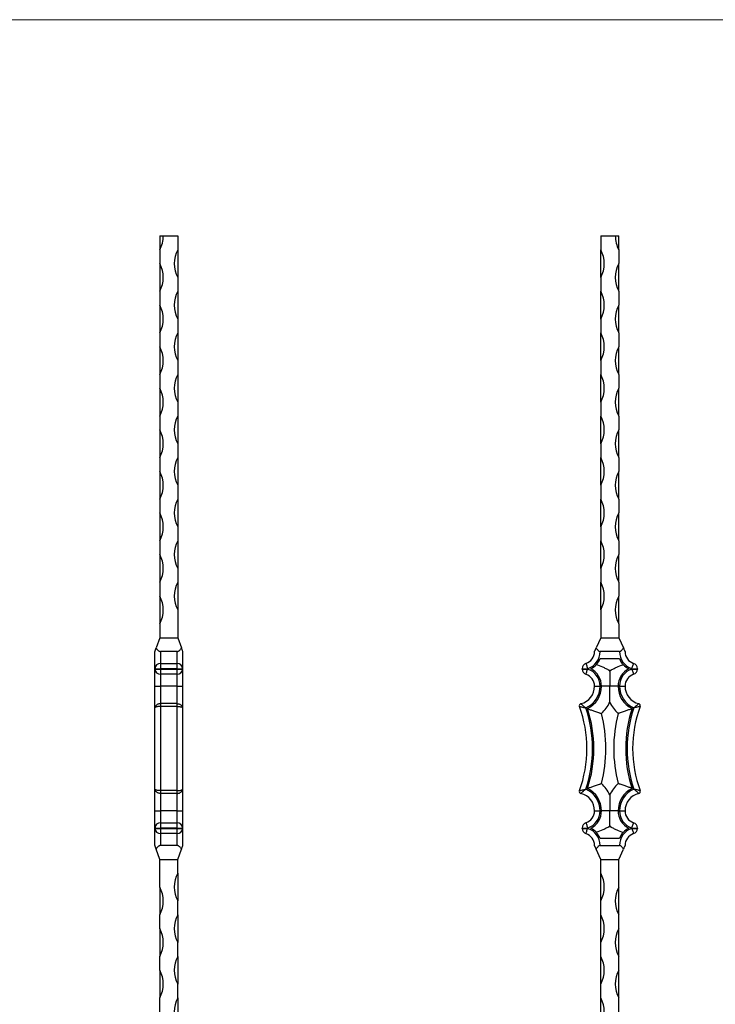
# Model space of a CAD drawing. Units: millimetres. Extents: x 35 to 2044, y 35 to 1435.
# Drawn here: x 1040 to 1542, y 724 to 1435 of the extents above; entities that cross this region are included whole.
import ezdxf

# ---------------------------------------------------------------- set-up
doc = ezdxf.new("R2010")
doc.units = ezdxf.units.MM
doc.header["$LTSCALE"] = 7

msp = doc.modelspace()

# ---------------------------------------------------------------- linework, layer by layer
at = {"color": 7, "linetype": 'Continuous', "lineweight": 18}
msp.add_line((2044, 1435), (35, 1435), dxfattribs=at)
at = {"color": 7, "linetype": 'Continuous', "lineweight": 25}
for p, q in [((1140.64, 1278.96), (1143.14, 1278.96)), ((1140.64, 1278.96), (1140.64, 1268.96)), ((1143.14, 1278.96), (1153.64, 1278.96)), ((1153.64, 1278.96), (1153.64, 1268.96)), ((1459.06, 1278.96), (1459.06, 1268.96)), ((1459.06, 1278.96), (1469.56, 1278.96)), ((1469.56, 1278.96), (1472.06, 1278.96)), ((1472.06, 1268.96), (1472.06, 1278.96)), ((1140.64, 1268.96), (1140.64, 1258.96)), ((1153.64, 1268.96), (1153.64, 1248.96)), ((1459.06, 1248.96), (1459.06, 1268.96)), ((1472.06, 1268.96), (1472.06, 1258.96)), ((1140.64, 1258.96), (1140.64, 1238.96)), ((1472.06, 1238.96), (1472.06, 1258.96)), ((1153.64, 1248.96), (1153.64, 1238.96)), ((1459.06, 1248.96), (1459.06, 1238.96)), ((1140.64, 1238.96), (1140.64, 1228.96)), ((1153.64, 1238.96), (1153.64, 1218.96)), ((1459.06, 1218.96), (1459.06, 1238.96)), ((1472.06, 1238.96), (1472.06, 1228.96)), ((1140.64, 1228.96), (1140.64, 1208.96)), ((1472.06, 1208.96), (1472.06, 1228.96)), ((1153.64, 1218.96), (1153.64, 1208.96)), ((1459.06, 1218.96), (1459.06, 1208.96)), ((1140.64, 1208.96), (1140.64, 1198.96)), ((1153.64, 1208.96), (1153.64, 1188.96)), ((1459.06, 1188.96), (1459.06, 1208.96)), ((1472.06, 1208.96), (1472.06, 1198.96)), ((1140.64, 1198.96), (1140.64, 1178.96)), ((1472.06, 1178.96), (1472.06, 1198.96)), ((1153.64, 1188.96), (1153.64, 1178.96)), ((1459.06, 1188.96), (1459.06, 1178.96)), ((1140.64, 1178.96), (1140.64, 1168.96)), ((1153.64, 1178.96), (1153.64, 1158.96)), ((1459.06, 1158.96), (1459.06, 1178.96)), ((1472.06, 1178.96), (1472.06, 1168.96)), ((1140.64, 1168.96), (1140.64, 1148.96)), ((1472.06, 1148.96), (1472.06, 1168.96)), ((1153.64, 1158.96), (1153.64, 1148.96)), ((1459.06, 1158.96), (1459.06, 1148.96)), ((1140.64, 1148.96), (1140.64, 1138.96)), ((1153.64, 1148.96), (1153.64, 1128.96)), ((1459.06, 1128.96), (1459.06, 1148.96)), ((1472.06, 1148.96), (1472.06, 1138.96)), ((1140.64, 1138.96), (1140.64, 1118.96)), ((1472.06, 1118.96), (1472.06, 1138.96)), ((1153.64, 1128.96), (1153.64, 1118.96)), ((1459.06, 1128.96), (1459.06, 1118.96)), ((1140.64, 1118.96), (1140.64, 1108.96)), ((1153.64, 1118.96), (1153.64, 1098.96)), ((1459.06, 1098.96), (1459.06, 1118.96)), ((1472.06, 1118.96), (1472.06, 1108.96)), ((1140.64, 1108.96), (1140.64, 1088.96)), ((1472.06, 1088.96), (1472.06, 1108.96)), ((1153.64, 1098.96), (1153.64, 1088.96)), ((1459.06, 1098.96), (1459.06, 1088.96)), ((1140.64, 1088.96), (1140.64, 1078.96)), ((1153.64, 1088.96), (1153.64, 1068.96)), ((1459.06, 1068.96), (1459.06, 1088.96)), ((1472.06, 1088.96), (1472.06, 1078.96)), ((1140.64, 1078.96), (1140.64, 1058.96)), ((1472.06, 1058.96), (1472.06, 1078.96)), ((1153.64, 1068.96), (1153.64, 1058.96)), ((1459.06, 1068.96), (1459.06, 1058.96)), ((1140.64, 1058.96), (1140.64, 1048.96)), ((1153.64, 1058.96), (1153.64, 1038.96)), ((1459.06, 1038.96), (1459.06, 1058.96)), ((1472.06, 1058.96), (1472.06, 1048.96)), ((1140.64, 1048.96), (1140.64, 1028.96)), ((1472.06, 1028.96), (1472.06, 1048.96)), ((1153.64, 1038.96), (1153.64, 1028.96)), ((1459.06, 1038.96), (1459.06, 1028.96)), ((1140.64, 1028.96), (1140.64, 1018.96)), ((1153.64, 1028.96), (1153.64, 1008.96)), ((1459.06, 1008.96), (1459.06, 1028.96)), ((1472.06, 1028.96), (1472.06, 1018.96)), ((1140.64, 1018.96), (1140.64, 998.96)), ((1472.06, 998.96), (1472.06, 1018.96)), ((1153.64, 1008.96), (1153.64, 988.96)), ((1459.06, 1008.96), (1459.06, 988.96)), ((1140.64, 998.96), (1140.64, 988.96)), ((1472.06, 998.96), (1472.06, 988.96)), ((1140.64, 988.96), (1138.04, 981.53)), ((1140.64, 988.96), (1153.64, 988.96)), ((1153.64, 988.96), (1156.24, 981.53)), ((1459.06, 988.96), (1455.71, 981.53)), ((1459.06, 988.96), (1472.06, 988.96)), ((1472.06, 988.96), (1475.4, 981.53)), ((1137.14, 966.59), (1137.14, 978.96)), ((1141.14, 978.96), (1141.14, 970.4)), ((1153.14, 978.96), (1141.14, 978.96)), ((1153.14, 970.4), (1153.14, 978.96)), ((1157.14, 978.96), (1157.14, 966.59)), ((1472.56, 978.96), (1458.56, 978.96)), ((1458.63, 973.96), (1472.48, 973.96)), ((1137.14, 966.33), (1137.14, 966.59)), ((1137.14, 966.59), (1141.14, 966.59)), ((1141.14, 970.4), (1141.14, 966.59)), ((1141.14, 970.4), (1153.14, 970.4)), ((1141.14, 966.59), (1141.14, 966.33)), ((1153.14, 966.59), (1141.14, 966.59)), ((1153.14, 966.59), (1153.14, 970.4)), ((1153.14, 966.59), (1157.14, 966.59)), ((1153.14, 966.33), (1153.14, 966.59)), ((1157.14, 966.59), (1157.14, 966.33)), ((1445.56, 966.59), (1449.56, 966.59)), ((1445.56, 966.33), (1445.56, 966.59)), ((1449.56, 966.59), (1449.56, 966.33)), ((1481.56, 966.59), (1485.56, 966.59)), ((1481.56, 966.33), (1481.56, 966.59)), ((1485.56, 966.59), (1485.56, 966.33)), ((1137.14, 966.33), (1141.14, 966.33)), ((1137.14, 953.96), (1137.14, 966.33)), ((1141.14, 966.33), (1141.14, 962.52)), ((1141.14, 966.33), (1153.14, 966.33)), ((1153.14, 962.52), (1141.14, 962.52)), ((1141.14, 962.52), (1141.14, 953.96)), ((1153.14, 966.33), (1157.14, 966.33)), ((1153.14, 962.52), (1153.14, 966.33)), ((1153.14, 953.96), (1153.14, 962.52)), ((1157.14, 966.33), (1157.14, 953.96)), ((1445.56, 966.33), (1449.56, 966.33)), ((1465.94, 965.3), (1465.18, 965.3)), ((1481.56, 966.33), (1485.56, 966.33)), ((1137.14, 938.33), (1137.14, 953.96)), ((1137.14, 953.96), (1141.14, 953.96)), ((1141.14, 953.96), (1141.14, 941.34)), ((1153.14, 953.96), (1141.14, 953.96)), ((1153.14, 941.34), (1153.14, 953.96)), ((1153.14, 953.96), (1157.14, 953.96)), ((1157.14, 953.96), (1157.14, 938.33)), ((1454.56, 953.96), (1458.56, 953.96)), ((1465.56, 953.96), (1459.56, 953.96)), ((1471.56, 953.96), (1465.56, 953.96)), ((1472.56, 953.96), (1476.56, 953.96)), ((1137.14, 879.59), (1137.14, 938.33)), ((1141.14, 941.34), (1141.14, 939.37)), ((1153.14, 941.34), (1141.14, 941.34)), ((1141.14, 939.37), (1141.14, 878.55)), ((1153.14, 939.37), (1141.14, 939.37)), ((1153.14, 939.37), (1153.14, 941.34)), ((1153.14, 878.55), (1153.14, 939.37)), ((1157.14, 938.33), (1157.14, 879.59)), ((1137.14, 863.96), (1137.14, 879.59)), ((1141.14, 878.55), (1141.14, 876.58)), ((1153.14, 878.55), (1141.14, 878.55)), ((1153.14, 876.58), (1141.14, 876.58)), ((1141.14, 876.58), (1141.14, 863.96)), ((1153.14, 876.58), (1153.14, 878.55)), ((1153.14, 863.96), (1153.14, 876.58)), ((1157.14, 879.59), (1157.14, 863.96)), ((1137.14, 863.96), (1141.14, 863.96)), ((1137.14, 851.59), (1137.14, 863.96)), ((1153.14, 863.96), (1141.14, 863.96)), ((1141.14, 863.96), (1141.14, 855.4)), ((1153.14, 863.96), (1157.14, 863.96)), ((1153.14, 855.4), (1153.14, 863.96)), ((1157.14, 863.96), (1157.14, 851.59)), ((1454.56, 863.96), (1458.56, 863.96)), ((1465.56, 863.96), (1459.56, 863.96)), ((1471.56, 863.96), (1465.56, 863.96)), ((1472.56, 863.96), (1476.56, 863.96)), ((1141.14, 855.4), (1141.14, 851.59)), ((1141.14, 855.4), (1153.14, 855.4)), ((1153.14, 851.59), (1153.14, 855.4)), ((1137.14, 851.59), (1141.14, 851.59)), ((1137.14, 851.33), (1137.14, 851.59)), ((1137.14, 851.33), (1141.14, 851.33)), ((1137.14, 838.96), (1137.14, 851.33)), ((1141.14, 851.59), (1141.14, 851.33)), ((1153.14, 851.59), (1141.14, 851.59)), ((1141.14, 851.33), (1153.14, 851.33)), ((1141.14, 851.33), (1141.14, 847.52)), ((1153.14, 847.52), (1141.14, 847.52)), ((1141.14, 847.52), (1141.14, 838.96)), ((1153.14, 851.33), (1153.14, 851.59)), ((1153.14, 851.59), (1157.14, 851.59)), ((1153.14, 851.33), (1157.14, 851.33)), ((1153.14, 847.52), (1153.14, 851.33)), ((1153.14, 838.96), (1153.14, 847.52)), ((1157.14, 851.59), (1157.14, 851.33)), ((1157.14, 851.33), (1157.14, 838.96)), ((1445.56, 851.33), (1445.56, 851.59)), ((1445.56, 851.59), (1449.56, 851.59)), ((1445.56, 851.33), (1449.56, 851.33)), ((1449.56, 851.59), (1449.56, 851.33)), ((1465.18, 852.62), (1465.94, 852.62)), ((1481.56, 851.59), (1485.56, 851.59)), ((1481.56, 851.33), (1481.56, 851.59)), ((1481.56, 851.33), (1485.56, 851.33)), ((1485.56, 851.59), (1485.56, 851.33)), ((1153.14, 838.96), (1141.14, 838.96)), ((1458.56, 838.96), (1472.56, 838.96)), ((1472.48, 843.96), (1458.63, 843.96)), ((1140.64, 828.96), (1138.04, 836.39)), ((1153.64, 828.96), (1156.24, 836.39)), ((1459.06, 828.96), (1455.71, 836.39)), ((1472.06, 828.96), (1475.4, 836.39)), ((1140.64, 828.96), (1153.64, 828.96)), ((1140.64, 808.96), (1140.64, 828.96)), ((1153.64, 818.96), (1153.64, 828.96)), ((1459.06, 828.96), (1472.06, 828.96)), ((1459.06, 818.96), (1459.06, 828.96)), ((1472.06, 808.96), (1472.06, 828.96)), ((1153.64, 818.96), (1153.64, 798.96)), ((1459.06, 798.96), (1459.06, 818.96)), ((1140.64, 808.96), (1140.64, 788.96)), ((1472.06, 788.96), (1472.06, 808.96)), ((1153.64, 788.96), (1153.64, 798.96)), ((1459.06, 788.96), (1459.06, 798.96)), ((1140.64, 778.96), (1140.64, 788.96)), ((1153.64, 788.96), (1153.64, 768.96)), ((1459.06, 768.96), (1459.06, 788.96)), ((1472.06, 778.96), (1472.06, 788.96)), ((1140.64, 778.96), (1140.64, 758.96)), ((1472.06, 758.96), (1472.06, 778.96)), ((1153.64, 758.96), (1153.64, 768.96)), ((1459.06, 758.96), (1459.06, 768.96)), ((1140.64, 748.96), (1140.64, 758.96)), ((1153.64, 758.96), (1153.64, 738.96)), ((1459.06, 738.96), (1459.06, 758.96)), ((1472.06, 748.96), (1472.06, 758.96)), ((1140.64, 748.96), (1140.64, 728.96)), ((1472.06, 728.96), (1472.06, 748.96)), ((1153.64, 728.96), (1153.64, 738.96)), ((1459.06, 728.96), (1459.06, 738.96)), ((1140.64, 718.96), (1140.64, 728.96)), ((1153.64, 728.96), (1153.64, 708.96)), ((1459.06, 708.96), (1459.06, 728.96)), ((1472.06, 718.96), (1472.06, 728.96))]:
    msp.add_line(p, q, dxfattribs=at)
at = {"color": 7, "linetype": 'Continuous', "lineweight": 25, "flags": 128}
for points in [[(1448.33, 970.4), (1448.35, 970.32), (1448.42, 970.11), (1448.53, 969.76), (1448.69, 969.28), (1448.87, 968.71), (1449.09, 968.05), (1449.32, 967.33), (1449.56, 966.59)], [(1481.56, 966.59), (1481.8, 967.33), (1482.03, 968.05), (1482.24, 968.71), (1482.43, 969.28), (1482.58, 969.76), (1482.69, 970.11), (1482.76, 970.32), (1482.79, 970.4)], [(1448.33, 962.52), (1448.35, 962.6), (1448.42, 962.81), (1448.53, 963.17), (1448.69, 963.64), (1448.87, 964.22), (1449.09, 964.87), (1449.32, 965.59), (1449.56, 966.33)], [(1481.56, 966.33), (1481.8, 965.59), (1482.03, 964.87), (1482.24, 964.22), (1482.43, 963.64), (1482.58, 963.17), (1482.69, 962.81), (1482.76, 962.6), (1482.79, 962.52)], [(1448.33, 855.4), (1448.35, 855.32), (1448.42, 855.11), (1448.53, 854.76), (1448.69, 854.28), (1448.87, 853.71), (1449.09, 853.05), (1449.32, 852.33), (1449.56, 851.59)], [(1481.56, 851.59), (1481.8, 852.33), (1482.03, 853.05), (1482.24, 853.71), (1482.43, 854.28), (1482.58, 854.76), (1482.69, 855.11), (1482.76, 855.32), (1482.79, 855.4)], [(1448.33, 847.52), (1448.35, 847.6), (1448.42, 847.81), (1448.53, 848.17), (1448.69, 848.64), (1448.87, 849.22), (1449.09, 849.87), (1449.32, 850.59), (1449.56, 851.33)], [(1481.56, 851.33), (1481.8, 850.59), (1482.03, 849.87), (1482.24, 849.22), (1482.43, 848.64), (1482.58, 848.17), (1482.69, 847.81), (1482.76, 847.6), (1482.79, 847.52)]]:
    msp.add_lwpolyline(points, dxfattribs=at)
at = {"color": 7, "linetype": 'Continuous', "lineweight": 25}
for centre, radius, start, end in [((1121.89, 1278.96), 21.25, 331.92751, 0), ((1490.81, 1278.96), 21.25, 180, 208.07249), ((1172.39, 1258.96), 21.25, 151.92751, 208.07249), ((1440.31, 1258.96), 21.25, 331.92751, 28.07249), ((1121.89, 1248.96), 21.25, 331.92751, 28.07249), ((1490.81, 1248.96), 21.25, 151.92751, 208.07249), ((1172.39, 1228.96), 21.25, 151.92751, 208.07249), ((1440.31, 1228.96), 21.25, 331.92751, 28.07249), ((1121.89, 1218.96), 21.25, 331.92751, 28.07249), ((1490.81, 1218.96), 21.25, 151.92751, 208.07249), ((1172.39, 1198.96), 21.25, 151.92751, 208.07249), ((1440.31, 1198.96), 21.25, 331.92751, 28.07249), ((1121.89, 1188.96), 21.25, 331.92751, 28.07249), ((1490.81, 1188.96), 21.25, 151.92751, 208.07249), ((1172.39, 1168.96), 21.25, 151.92751, 208.07249), ((1440.31, 1168.96), 21.25, 331.92751, 28.07249), ((1121.89, 1158.96), 21.25, 331.92751, 28.07249), ((1490.81, 1158.96), 21.25, 151.92751, 208.07249), ((1172.39, 1138.96), 21.25, 151.92751, 208.07249), ((1440.31, 1138.96), 21.25, 331.92751, 28.07249), ((1121.89, 1128.96), 21.25, 331.92751, 28.07249), ((1490.81, 1128.96), 21.25, 151.92751, 208.07249), ((1172.39, 1108.96), 21.25, 151.92751, 208.07249), ((1440.31, 1108.96), 21.25, 331.92751, 28.07249), ((1121.89, 1098.96), 21.25, 331.92751, 28.07249), ((1490.81, 1098.96), 21.25, 151.92751, 208.07249), ((1172.39, 1078.96), 21.25, 151.92751, 208.07249), ((1440.31, 1078.96), 21.25, 331.92751, 28.07249), ((1121.89, 1068.96), 21.25, 331.92751, 28.07249), ((1490.81, 1068.96), 21.25, 151.92751, 208.07249), ((1172.39, 1048.96), 21.25, 151.92751, 208.07249), ((1440.31, 1048.96), 21.25, 331.92751, 28.07249), ((1121.89, 1038.96), 21.25, 331.92751, 28.07249), ((1490.81, 1038.96), 21.25, 151.92751, 208.07249), ((1172.39, 1018.96), 21.25, 151.92751, 208.07249), ((1440.31, 1018.96), 21.25, 331.92751, 28.07249), ((1121.89, 1008.96), 21.25, 331.92751, 28.07249), ((1490.81, 1008.96), 21.25, 151.92751, 208.07249), ((1445.56, 978.96), 9, 287.92021, 0), ((1445.56, 978.96), 13, 287.92021, 0), ((1445.56, 978.96), 14, 296.7655, 339.07517), ((1485.56, 978.96), 14, 200.92483, 243.2345), ((1485.56, 978.96), 13, 180, 252.07979), ((1485.56, 978.96), 9, 180, 252.07979), ((1141.05, 966.49), 3.91, 88.61163, 178.54031), ((1153.24, 966.49), 3.91, 1.45969, 91.38837), ((1449.56, 966.59), 4, 107.92021, 180), ((1481.56, 966.59), 4, 0, 72.07979), ((1141.05, 966.43), 3.91, 181.45969, 271.38837), ((1153.24, 966.43), 3.91, 268.61163, 358.54031), ((1449.56, 966.33), 4, 180, 252.07979), ((1445.56, 953.96), 9, 0, 72.07979), ((1445.56, 953.96), 13, 0, 72.07979), ((1445.56, 953.96), 14, 0, 63.2345), ((1445.56, 953.96), 22.66, 28.04207, 30.02809), ((1485.56, 953.96), 22.66, 149.97191, 151.95793), ((1485.56, 953.96), 14, 116.7655, 180), ((1485.56, 953.96), 13, 107.92021, 180), ((1485.56, 953.96), 9, 107.92021, 180), ((1481.56, 966.33), 4, 287.92021, 0), ((1441.56, 953.96), 13, 283.96796, 0), ((1441.56, 953.96), 17, 293.19724, 0), ((1441.56, 953.96), 18, 296.12687, 0), ((1489.56, 953.96), 18, 180, 243.87313), ((1489.56, 953.96), 17, 180, 246.80276), ((1489.56, 953.96), 13, 180, 256.03204), ((1445.06, 939.89), 1.5, 103.96796, 200.16678), ((1360.84, 908.96), 88.21, 339.83322, 20.16678), ((1360.84, 908.96), 92.21, 341.42469, 18.57531), ((1441.56, 953.96), 26.66, 312.37251, 334.18654), ((1489.56, 953.96), 26.66, 205.81346, 227.62749), ((1570.27, 908.96), 92.21, 161.42469, 198.57531), ((1570.27, 908.96), 88.21, 159.83322, 200.16678), ((1486.06, 939.89), 1.5, 339.83322, 76.03204), ((1360.84, 908.96), 93.21, 341.9774, 18.0226), ((1360.84, 908.96), 101.87, 345.61786, 14.38214), ((1570.27, 908.96), 101.87, 165.61786, 194.38214), ((1570.27, 908.96), 93.21, 161.9774, 198.0226), ((1441.56, 863.96), 26.66, 25.81346, 47.62749), ((1489.56, 863.96), 26.66, 132.37251, 154.18654), ((1445.06, 878.03), 1.5, 159.83322, 256.03204), ((1441.56, 863.96), 13, 0, 76.03204), ((1441.56, 863.96), 17, 0, 66.80276), ((1441.56, 863.96), 18, 0, 63.87313), ((1489.56, 863.96), 18, 116.12687, 180), ((1489.56, 863.96), 17, 113.19724, 180), ((1489.56, 863.96), 13, 103.96796, 180), ((1486.06, 878.03), 1.5, 283.96796, 20.16678), ((1445.56, 863.96), 9, 287.92021, 0), ((1445.56, 863.96), 13, 287.92021, 0), ((1445.56, 863.96), 14, 296.7655, 0), ((1485.56, 863.96), 14, 180, 243.2345), ((1485.56, 863.96), 13, 180, 252.07979), ((1485.56, 863.96), 9, 180, 252.07979), ((1141.05, 851.49), 3.91, 88.61125, 178.54057), ((1153.24, 851.49), 3.91, 1.45943, 91.38875), ((1449.56, 851.59), 4, 107.92021, 180), ((1445.56, 863.96), 22.66, 329.97191, 331.95793), ((1485.56, 863.96), 22.66, 208.04207, 210.02809), ((1481.56, 851.59), 4, 0, 72.07979), ((1141.05, 851.43), 3.91, 181.45947, 271.3887), ((1153.24, 851.43), 3.91, 268.6113, 358.54053), ((1449.56, 851.33), 4, 180, 252.07979), ((1445.56, 838.96), 9, 0, 72.07979), ((1445.56, 838.96), 13, 0, 72.07979), ((1445.56, 838.96), 14, 20.92483, 63.2345), ((1485.56, 838.96), 14, 116.7655, 159.07517), ((1485.56, 838.96), 13, 107.92021, 180), ((1485.56, 838.96), 9, 107.92021, 180), ((1481.56, 851.33), 4, 287.92021, 0), ((1172.39, 808.96), 21.25, 151.92751, 208.07249), ((1440.31, 808.96), 21.25, 331.92751, 28.07249), ((1121.89, 798.96), 21.25, 331.92751, 28.07249), ((1490.81, 798.96), 21.25, 151.92751, 208.07249), ((1172.39, 778.96), 21.25, 151.92751, 208.07249), ((1440.31, 778.96), 21.25, 331.92751, 28.07249), ((1121.89, 768.96), 21.25, 331.92751, 28.07249), ((1490.81, 768.96), 21.25, 151.92751, 208.07249), ((1172.39, 748.96), 21.25, 151.92751, 208.07249), ((1440.31, 748.96), 21.25, 331.92751, 28.07249), ((1121.89, 738.96), 21.25, 331.92751, 28.07249), ((1490.81, 738.96), 21.25, 151.92751, 208.07249), ((1172.39, 718.96), 21.25, 151.92751, 208.07249), ((1440.31, 718.96), 21.25, 331.92751, 28.07249)]:
    msp.add_arc(centre, radius, start, end, dxfattribs=at)
for points, knots in [([(1137.14, 978.96), (1137.14, 978.96), (1137.15, 978.99), (1137.19, 979.11), (1137.22, 979.19), (1137.29, 979.38), (1137.33, 979.49), (1137.41, 979.71), (1137.45, 979.83), (1137.58, 980.2), (1137.67, 980.46), (1137.85, 980.99), (1137.95, 981.26), (1138.04, 981.53)], [0, 0, 0, 0, 0.125, 0.125, 0.25, 0.25, 0.375, 0.375, 0.5, 0.5, 0.75, 0.75, 1, 1, 1, 1]), ([(1138.04, 981.53), (1138.21, 981.23), (1138.39, 980.94), (1138.79, 980.4), (1139.02, 980.14), (1139.51, 979.66), (1139.79, 979.43), (1140.26, 979.17), (1140.43, 979.09), (1140.77, 978.99), (1140.96, 978.96), (1141.14, 978.96)], [0, 0, 0, 0, 0.25, 0.25, 0.5, 0.5, 0.75, 0.75, 0.875, 0.875, 1, 1, 1, 1]), ([(1153.14, 978.96), (1153.33, 978.96), (1153.51, 978.99), (1153.86, 979.09), (1154.02, 979.17), (1154.33, 979.34), (1154.48, 979.44), (1154.76, 979.65), (1154.89, 979.77), (1155.26, 980.13), (1155.48, 980.39), (1155.9, 980.94), (1156.08, 981.23), (1156.24, 981.53)], [0, 0, 0, 0, 0.125, 0.125, 0.25, 0.25, 0.375, 0.375, 0.5, 0.5, 0.75, 0.75, 1, 1, 1, 1]), ([(1156.24, 981.53), (1156.34, 981.26), (1156.43, 980.99), (1156.62, 980.46), (1156.71, 980.2), (1156.88, 979.71), (1156.96, 979.47), (1157.06, 979.19), (1157.09, 979.11), (1157.13, 978.99), (1157.14, 978.96), (1157.14, 978.96)], [0, 0, 0, 0, 0.25, 0.25, 0.5, 0.5, 0.75, 0.75, 0.875, 0.875, 1, 1, 1, 1]), ([(1454.56, 978.96), (1454.56, 978.96), (1454.57, 978.99), (1454.62, 979.09), (1454.65, 979.17), (1454.73, 979.34), (1454.77, 979.44), (1454.87, 979.65), (1454.92, 979.77), (1455.08, 980.13), (1455.2, 980.39), (1455.45, 980.94), (1455.58, 981.23), (1455.71, 981.53)], [0, 0, 0, 0, 0.125, 0.125, 0.25, 0.25, 0.375, 0.375, 0.5, 0.5, 0.75, 0.75, 1, 1, 1, 1]), ([(1455.71, 981.53), (1455.9, 981.26), (1456.08, 980.99), (1456.47, 980.46), (1456.67, 980.2), (1457.1, 979.71), (1457.33, 979.47), (1457.75, 979.19), (1457.89, 979.11), (1458.22, 978.99), (1458.38, 978.96), (1458.56, 978.96)], [0, 0, 0, 0, 0.25, 0.25, 0.5, 0.5, 0.75, 0.75, 0.875, 0.875, 1, 1, 1, 1]), ([(1472.56, 978.96), (1472.73, 978.96), (1472.9, 978.99), (1473.22, 979.11), (1473.37, 979.19), (1473.64, 979.38), (1473.77, 979.49), (1474.01, 979.71), (1474.13, 979.83), (1474.45, 980.2), (1474.65, 980.46), (1475.03, 980.99), (1475.22, 981.26), (1475.4, 981.53)], [0, 0, 0, 0, 0.125, 0.125, 0.25, 0.25, 0.375, 0.375, 0.5, 0.5, 0.75, 0.75, 1, 1, 1, 1]), ([(1475.4, 981.53), (1475.54, 981.23), (1475.66, 980.94), (1475.91, 980.4), (1476.03, 980.14), (1476.24, 979.66), (1476.35, 979.43), (1476.46, 979.17), (1476.5, 979.09), (1476.54, 978.99), (1476.56, 978.96), (1476.56, 978.96)], [0, 0, 0, 0, 0.25, 0.25, 0.5, 0.5, 0.75, 0.75, 0.875, 0.875, 1, 1, 1, 1]), ([(1465.18, 965.3), (1465.08, 965.35), (1464.99, 965.41), (1464.8, 965.52), (1464.52, 965.68), (1464.23, 965.83), (1463.66, 966.14), (1463.28, 966.34), (1462.13, 966.93), (1461.36, 967.3), (1459.02, 968.33), (1457.43, 968.93), (1455.8, 969.42)], [0, 0, 0, 0, 0.03125, 0.03125, 0.0625, 0.125, 0.125, 0.25, 0.25, 0.5, 0.5, 1, 1, 1, 1]), ([(1465.94, 965.3), (1466.03, 965.35), (1466.13, 965.41), (1466.32, 965.52), (1466.6, 965.68), (1466.88, 965.83), (1467.45, 966.14), (1467.83, 966.34), (1468.98, 966.93), (1469.75, 967.3), (1472.09, 968.33), (1473.68, 968.93), (1475.31, 969.42)], [0, 0, 0, 0, 0.03125, 0.03125, 0.0625, 0.125, 0.125, 0.25, 0.25, 0.5, 0.5, 1, 1, 1, 1]), ([(1465.56, 964.61), (1465.56, 962.84), (1465.56, 961.06), (1465.56, 958.4), (1465.56, 957.51), (1465.56, 955.74), (1465.56, 954.85), (1465.56, 953.96)], [0, 0, 0, 0, 0.5, 0.5, 0.75, 0.75, 1, 1, 1, 1]), ([(1465.56, 942.35), (1465.56, 944.29), (1465.56, 946.22), (1465.56, 949.12), (1465.56, 950.09), (1465.56, 952.02), (1465.56, 952.99), (1465.56, 953.96)], [0, 0, 0, 0, 0.5, 0.5, 0.75, 0.75, 1, 1, 1, 1]), ([(1141.14, 941.34), (1140.86, 941.34), (1140.57, 941.32), (1140.02, 941.22), (1139.76, 941.15), (1139.25, 940.97), (1139.02, 940.86), (1138.58, 940.61), (1138.39, 940.47), (1137.86, 940.03), (1137.59, 939.71), (1137.32, 939.2), (1137.26, 939.02), (1137.17, 938.68), (1137.14, 938.5), (1137.14, 938.33)], [0, 0, 0, 0, 0.125, 0.125, 0.25, 0.25, 0.375, 0.375, 0.5, 0.5, 0.75, 0.75, 0.875, 0.875, 1, 1, 1, 1]), ([(1141.14, 939.37), (1140.85, 939.37), (1140.57, 939.36), (1140.02, 939.33), (1139.75, 939.3), (1139.25, 939.24), (1139.01, 939.2), (1138.58, 939.11), (1138.39, 939.06), (1137.86, 938.91), (1137.6, 938.8), (1137.33, 938.62), (1137.26, 938.56), (1137.17, 938.45), (1137.14, 938.39), (1137.14, 938.33)], [0, 0, 0, 0, 0.125, 0.125, 0.25, 0.25, 0.375, 0.375, 0.5, 0.5, 0.75, 0.75, 0.875, 0.875, 1, 1, 1, 1]), ([(1153.14, 941.34), (1153.43, 941.34), (1153.71, 941.32), (1154.26, 941.22), (1154.53, 941.15), (1155.03, 940.97), (1155.27, 940.86), (1155.7, 940.61), (1155.9, 940.47), (1156.43, 940.03), (1156.69, 939.71), (1156.96, 939.2), (1157.03, 939.02), (1157.12, 938.68), (1157.14, 938.5), (1157.14, 938.33)], [0, 0, 0, 0, 0.125, 0.125, 0.25, 0.25, 0.375, 0.375, 0.5, 0.5, 0.75, 0.75, 0.875, 0.875, 1, 1, 1, 1]), ([(1153.14, 939.37), (1153.43, 939.37), (1153.71, 939.36), (1154.27, 939.33), (1154.53, 939.3), (1155.04, 939.24), (1155.27, 939.2), (1155.7, 939.11), (1155.9, 939.06), (1156.43, 938.91), (1156.69, 938.8), (1156.96, 938.62), (1157.03, 938.56), (1157.12, 938.45), (1157.14, 938.39), (1157.14, 938.33)], [0, 0, 0, 0, 0.125, 0.125, 0.25, 0.25, 0.375, 0.375, 0.5, 0.5, 0.75, 0.75, 0.875, 0.875, 1, 1, 1, 1]), ([(1443.65, 939.37), (1443.65, 939.37), (1443.69, 939.36), (1443.83, 939.33), (1443.93, 939.3), (1444.2, 939.24), (1444.36, 939.2), (1444.72, 939.11), (1444.92, 939.06), (1445.58, 938.91), (1446.07, 938.8), (1446.86, 938.62), (1447.14, 938.56), (1447.69, 938.45), (1447.97, 938.39), (1448.25, 938.33)], [0, 0, 0, 0, 0.125, 0.125, 0.25, 0.25, 0.375, 0.375, 0.5, 0.5, 0.75, 0.75, 0.875, 0.875, 1, 1, 1, 1]), ([(1444.69, 941.34), (1444.69, 941.34), (1444.72, 941.32), (1444.82, 941.22), (1444.9, 941.15), (1445.09, 940.97), (1445.21, 940.86), (1445.48, 940.61), (1445.63, 940.47), (1446.13, 940.03), (1446.51, 939.71), (1447.14, 939.2), (1447.36, 939.02), (1447.8, 938.68), (1448.03, 938.5), (1448.25, 938.33)], [0, 0, 0, 0, 0.125, 0.125, 0.25, 0.25, 0.375, 0.375, 0.5, 0.5, 0.75, 0.75, 0.875, 0.875, 1, 1, 1, 1]), ([(1486.42, 941.34), (1486.42, 941.34), (1486.39, 941.32), (1486.29, 941.22), (1486.22, 941.15), (1486.02, 940.97), (1485.9, 940.86), (1485.64, 940.61), (1485.48, 940.47), (1484.98, 940.03), (1484.6, 939.71), (1483.98, 939.2), (1483.76, 939.02), (1483.32, 938.68), (1483.09, 938.5), (1482.86, 938.33)], [0, 0, 0, 0, 0.125, 0.125, 0.25, 0.25, 0.375, 0.375, 0.5, 0.5, 0.75, 0.75, 0.875, 0.875, 1, 1, 1, 1]), ([(1487.47, 939.37), (1487.47, 939.37), (1487.43, 939.36), (1487.29, 939.33), (1487.18, 939.3), (1486.92, 939.24), (1486.76, 939.2), (1486.4, 939.11), (1486.19, 939.06), (1485.53, 938.91), (1485.04, 938.8), (1484.25, 938.62), (1483.98, 938.56), (1483.42, 938.45), (1483.14, 938.39), (1482.86, 938.33)], [0, 0, 0, 0, 0.125, 0.125, 0.25, 0.25, 0.375, 0.375, 0.5, 0.5, 0.75, 0.75, 0.875, 0.875, 1, 1, 1, 1]), ([(1449.48, 937.8), (1450.06, 937.56), (1450.72, 937.28), (1451.84, 936.85), (1452.24, 936.7), (1453.06, 936.39), (1453.48, 936.24), (1454.34, 935.93), (1454.79, 935.78), (1455.7, 935.47), (1456.17, 935.32), (1457.11, 935.01), (1457.58, 934.86), (1458.31, 934.63), (1458.55, 934.56), (1458.91, 934.45), (1459.04, 934.41), (1459.28, 934.34), (1459.4, 934.3), (1459.52, 934.26)], [0, 0, 0, 0, 0.25, 0.25, 0.375, 0.375, 0.5, 0.5, 0.625, 0.625, 0.75, 0.75, 0.875, 0.875, 0.9375, 0.9375, 0.96875, 0.96875, 1, 1, 1, 1]), ([(1481.63, 937.8), (1481.06, 937.56), (1480.39, 937.28), (1479.27, 936.85), (1478.87, 936.7), (1478.06, 936.39), (1477.64, 936.24), (1476.77, 935.93), (1476.33, 935.78), (1475.42, 935.47), (1474.95, 935.32), (1474.01, 935.01), (1473.53, 934.86), (1472.81, 934.63), (1472.56, 934.56), (1472.2, 934.45), (1472.08, 934.41), (1471.83, 934.34), (1471.71, 934.3), (1471.59, 934.26)], [0, 0, 0, 0, 0.25, 0.25, 0.375, 0.375, 0.5, 0.5, 0.625, 0.625, 0.75, 0.75, 0.875, 0.875, 0.9375, 0.9375, 0.96875, 0.96875, 1, 1, 1, 1]), ([(1449.48, 880.12), (1450.06, 880.36), (1450.72, 880.64), (1451.84, 881.07), (1452.24, 881.22), (1453.06, 881.53), (1453.48, 881.68), (1454.34, 881.99), (1454.79, 882.14), (1455.7, 882.45), (1456.17, 882.6), (1457.11, 882.91), (1457.58, 883.06), (1458.31, 883.29), (1458.55, 883.36), (1458.91, 883.47), (1459.04, 883.51), (1459.28, 883.58), (1459.4, 883.62), (1459.52, 883.66)], [0, 0, 0, 0, 0.25, 0.25, 0.375, 0.375, 0.5, 0.5, 0.625, 0.625, 0.75, 0.75, 0.875, 0.875, 0.9375, 0.9375, 0.96875, 0.96875, 1, 1, 1, 1]), ([(1481.63, 880.12), (1481.06, 880.36), (1480.39, 880.64), (1479.27, 881.07), (1478.87, 881.22), (1478.06, 881.53), (1477.64, 881.68), (1476.77, 881.99), (1476.33, 882.14), (1475.42, 882.45), (1474.95, 882.6), (1474.01, 882.91), (1473.53, 883.06), (1472.81, 883.29), (1472.56, 883.36), (1472.2, 883.47), (1472.08, 883.51), (1471.83, 883.58), (1471.71, 883.62), (1471.59, 883.66)], [0, 0, 0, 0, 0.25, 0.25, 0.375, 0.375, 0.5, 0.5, 0.625, 0.625, 0.75, 0.75, 0.875, 0.875, 0.9375, 0.9375, 0.96875, 0.96875, 1, 1, 1, 1]), ([(1141.14, 878.55), (1140.85, 878.55), (1140.57, 878.56), (1140.02, 878.59), (1139.75, 878.62), (1139.25, 878.69), (1139.01, 878.72), (1138.58, 878.81), (1138.39, 878.86), (1137.86, 879.01), (1137.6, 879.13), (1137.33, 879.3), (1137.26, 879.36), (1137.17, 879.47), (1137.14, 879.53), (1137.14, 879.59)], [0, 0, 0, 0, 0.125, 0.125, 0.25, 0.25, 0.375, 0.375, 0.5, 0.5, 0.75, 0.75, 0.875, 0.875, 1, 1, 1, 1]), ([(1141.14, 876.58), (1140.86, 876.58), (1140.57, 876.6), (1140.02, 876.7), (1139.76, 876.77), (1139.25, 876.95), (1139.02, 877.06), (1138.58, 877.31), (1138.39, 877.45), (1137.86, 877.89), (1137.59, 878.21), (1137.32, 878.72), (1137.26, 878.9), (1137.17, 879.24), (1137.14, 879.42), (1137.14, 879.59)], [0, 0, 0, 0, 0.125, 0.125, 0.25, 0.25, 0.375, 0.375, 0.5, 0.5, 0.75, 0.75, 0.875, 0.875, 1, 1, 1, 1]), ([(1153.14, 878.55), (1153.43, 878.55), (1153.71, 878.56), (1154.27, 878.59), (1154.53, 878.62), (1155.04, 878.69), (1155.27, 878.72), (1155.7, 878.81), (1155.9, 878.86), (1156.43, 879.01), (1156.69, 879.13), (1156.96, 879.3), (1157.03, 879.36), (1157.12, 879.47), (1157.14, 879.53), (1157.14, 879.59)], [0, 0, 0, 0, 0.125, 0.125, 0.25, 0.25, 0.375, 0.375, 0.5, 0.5, 0.75, 0.75, 0.875, 0.875, 1, 1, 1, 1]), ([(1153.14, 876.58), (1153.43, 876.58), (1153.71, 876.6), (1154.26, 876.7), (1154.53, 876.77), (1155.03, 876.95), (1155.27, 877.06), (1155.7, 877.31), (1155.9, 877.45), (1156.43, 877.89), (1156.69, 878.21), (1156.96, 878.72), (1157.03, 878.9), (1157.12, 879.24), (1157.14, 879.42), (1157.14, 879.59)], [0, 0, 0, 0, 0.125, 0.125, 0.25, 0.25, 0.375, 0.375, 0.5, 0.5, 0.75, 0.75, 0.875, 0.875, 1, 1, 1, 1]), ([(1443.65, 878.55), (1443.65, 878.55), (1443.69, 878.56), (1443.83, 878.59), (1443.93, 878.62), (1444.2, 878.69), (1444.36, 878.72), (1444.72, 878.81), (1444.92, 878.86), (1445.58, 879.01), (1446.07, 879.13), (1446.86, 879.3), (1447.14, 879.36), (1447.69, 879.47), (1447.97, 879.53), (1448.25, 879.59)], [0, 0, 0, 0, 0.125, 0.125, 0.25, 0.25, 0.375, 0.375, 0.5, 0.5, 0.75, 0.75, 0.875, 0.875, 1, 1, 1, 1]), ([(1444.69, 876.58), (1444.69, 876.58), (1444.72, 876.6), (1444.82, 876.7), (1444.9, 876.77), (1445.09, 876.95), (1445.21, 877.06), (1445.48, 877.31), (1445.63, 877.45), (1446.13, 877.89), (1446.51, 878.21), (1447.14, 878.72), (1447.36, 878.9), (1447.8, 879.24), (1448.03, 879.42), (1448.25, 879.59)], [0, 0, 0, 0, 0.125, 0.125, 0.25, 0.25, 0.375, 0.375, 0.5, 0.5, 0.75, 0.75, 0.875, 0.875, 1, 1, 1, 1]), ([(1465.56, 875.57), (1465.56, 873.63), (1465.56, 871.7), (1465.56, 868.8), (1465.56, 867.83), (1465.56, 865.9), (1465.56, 864.93), (1465.56, 863.96)], [0, 0, 0, 0, 0.5, 0.5, 0.75, 0.75, 1, 1, 1, 1]), ([(1486.42, 876.58), (1486.42, 876.58), (1486.39, 876.6), (1486.29, 876.7), (1486.22, 876.77), (1486.02, 876.95), (1485.9, 877.06), (1485.64, 877.31), (1485.48, 877.45), (1484.98, 877.89), (1484.6, 878.21), (1483.98, 878.72), (1483.76, 878.9), (1483.32, 879.24), (1483.09, 879.42), (1482.86, 879.59)], [0, 0, 0, 0, 0.125, 0.125, 0.25, 0.25, 0.375, 0.375, 0.5, 0.5, 0.75, 0.75, 0.875, 0.875, 1, 1, 1, 1]), ([(1487.47, 878.55), (1487.47, 878.55), (1487.43, 878.56), (1487.29, 878.59), (1487.18, 878.62), (1486.92, 878.69), (1486.76, 878.72), (1486.4, 878.81), (1486.19, 878.86), (1485.53, 879.01), (1485.04, 879.13), (1484.25, 879.3), (1483.98, 879.36), (1483.42, 879.47), (1483.14, 879.53), (1482.86, 879.59)], [0, 0, 0, 0, 0.125, 0.125, 0.25, 0.25, 0.375, 0.375, 0.5, 0.5, 0.75, 0.75, 0.875, 0.875, 1, 1, 1, 1]), ([(1465.56, 853.31), (1465.56, 855.08), (1465.56, 856.86), (1465.56, 859.52), (1465.56, 860.41), (1465.56, 862.18), (1465.56, 863.07), (1465.56, 863.96)], [0, 0, 0, 0, 0.5, 0.5, 0.75, 0.75, 1, 1, 1, 1]), ([(1465.18, 852.62), (1465.08, 852.57), (1464.99, 852.51), (1464.8, 852.4), (1464.52, 852.24), (1464.23, 852.09), (1463.66, 851.78), (1463.28, 851.58), (1462.13, 850.99), (1461.36, 850.62), (1459.02, 849.59), (1457.43, 848.99), (1455.8, 848.5)], [0, 0, 0, 0, 0.03125, 0.03125, 0.0625, 0.125, 0.125, 0.25, 0.25, 0.5, 0.5, 1, 1, 1, 1]), ([(1465.94, 852.62), (1466.03, 852.57), (1466.13, 852.51), (1466.32, 852.4), (1466.6, 852.24), (1466.88, 852.09), (1467.45, 851.78), (1467.83, 851.58), (1468.98, 850.99), (1469.75, 850.62), (1472.09, 849.59), (1473.68, 848.99), (1475.31, 848.5)], [0, 0, 0, 0, 0.03125, 0.03125, 0.0625, 0.125, 0.125, 0.25, 0.25, 0.5, 0.5, 1, 1, 1, 1]), ([(1138.04, 836.39), (1137.95, 836.66), (1137.85, 836.93), (1137.67, 837.46), (1137.58, 837.72), (1137.4, 838.21), (1137.32, 838.45), (1137.22, 838.73), (1137.19, 838.81), (1137.15, 838.93), (1137.14, 838.96), (1137.14, 838.96)], [0, 0, 0, 0, 0.25, 0.25, 0.5, 0.5, 0.75, 0.75, 0.875, 0.875, 1, 1, 1, 1]), ([(1141.14, 838.96), (1140.96, 838.96), (1140.78, 838.93), (1140.43, 838.83), (1140.26, 838.75), (1139.95, 838.58), (1139.81, 838.48), (1139.53, 838.27), (1139.4, 838.15), (1139.02, 837.79), (1138.8, 837.53), (1138.39, 836.98), (1138.21, 836.69), (1138.04, 836.39)], [0, 0, 0, 0, 0.125, 0.125, 0.25, 0.25, 0.375, 0.375, 0.5, 0.5, 0.75, 0.75, 1, 1, 1, 1]), ([(1156.24, 836.39), (1156.08, 836.69), (1155.9, 836.98), (1155.49, 837.52), (1155.27, 837.78), (1154.77, 838.26), (1154.5, 838.49), (1154.03, 838.75), (1153.86, 838.83), (1153.51, 838.93), (1153.33, 838.96), (1153.14, 838.96)], [0, 0, 0, 0, 0.25, 0.25, 0.5, 0.5, 0.75, 0.75, 0.875, 0.875, 1, 1, 1, 1]), ([(1157.14, 838.96), (1157.14, 838.96), (1157.13, 838.93), (1157.09, 838.81), (1157.06, 838.73), (1157, 838.54), (1156.96, 838.43), (1156.88, 838.21), (1156.84, 838.09), (1156.71, 837.72), (1156.62, 837.46), (1156.43, 836.93), (1156.34, 836.66), (1156.24, 836.39)], [0, 0, 0, 0, 0.125, 0.125, 0.25, 0.25, 0.375, 0.375, 0.5, 0.5, 0.75, 0.75, 1, 1, 1, 1]), ([(1455.71, 836.39), (1455.58, 836.69), (1455.45, 836.98), (1455.2, 837.52), (1455.09, 837.78), (1454.87, 838.26), (1454.77, 838.49), (1454.65, 838.75), (1454.62, 838.83), (1454.57, 838.93), (1454.56, 838.96), (1454.56, 838.96)], [0, 0, 0, 0, 0.25, 0.25, 0.5, 0.5, 0.75, 0.75, 0.875, 0.875, 1, 1, 1, 1]), ([(1458.56, 838.96), (1458.38, 838.96), (1458.22, 838.93), (1457.89, 838.81), (1457.75, 838.73), (1457.47, 838.54), (1457.34, 838.43), (1457.1, 838.21), (1456.99, 838.09), (1456.67, 837.72), (1456.47, 837.46), (1456.08, 836.93), (1455.9, 836.66), (1455.71, 836.39)], [0, 0, 0, 0, 0.125, 0.125, 0.25, 0.25, 0.375, 0.375, 0.5, 0.5, 0.75, 0.75, 1, 1, 1, 1]), ([(1475.4, 836.39), (1475.22, 836.66), (1475.03, 836.93), (1474.65, 837.46), (1474.45, 837.72), (1474.02, 838.21), (1473.79, 838.45), (1473.37, 838.73), (1473.22, 838.81), (1472.9, 838.93), (1472.73, 838.96), (1472.56, 838.96)], [0, 0, 0, 0, 0.25, 0.25, 0.5, 0.5, 0.75, 0.75, 0.875, 0.875, 1, 1, 1, 1]), ([(1476.56, 838.96), (1476.56, 838.96), (1476.54, 838.93), (1476.5, 838.83), (1476.46, 838.75), (1476.39, 838.58), (1476.34, 838.48), (1476.24, 838.27), (1476.19, 838.15), (1476.03, 837.79), (1475.91, 837.53), (1475.66, 836.98), (1475.54, 836.69), (1475.4, 836.39)], [0, 0, 0, 0, 0.125, 0.125, 0.25, 0.25, 0.375, 0.375, 0.5, 0.5, 0.75, 0.75, 1, 1, 1, 1])]:
    msp.add_open_spline(points, degree=3, knots=knots, dxfattribs=at)

doc.saveas('drawing.dxf')
